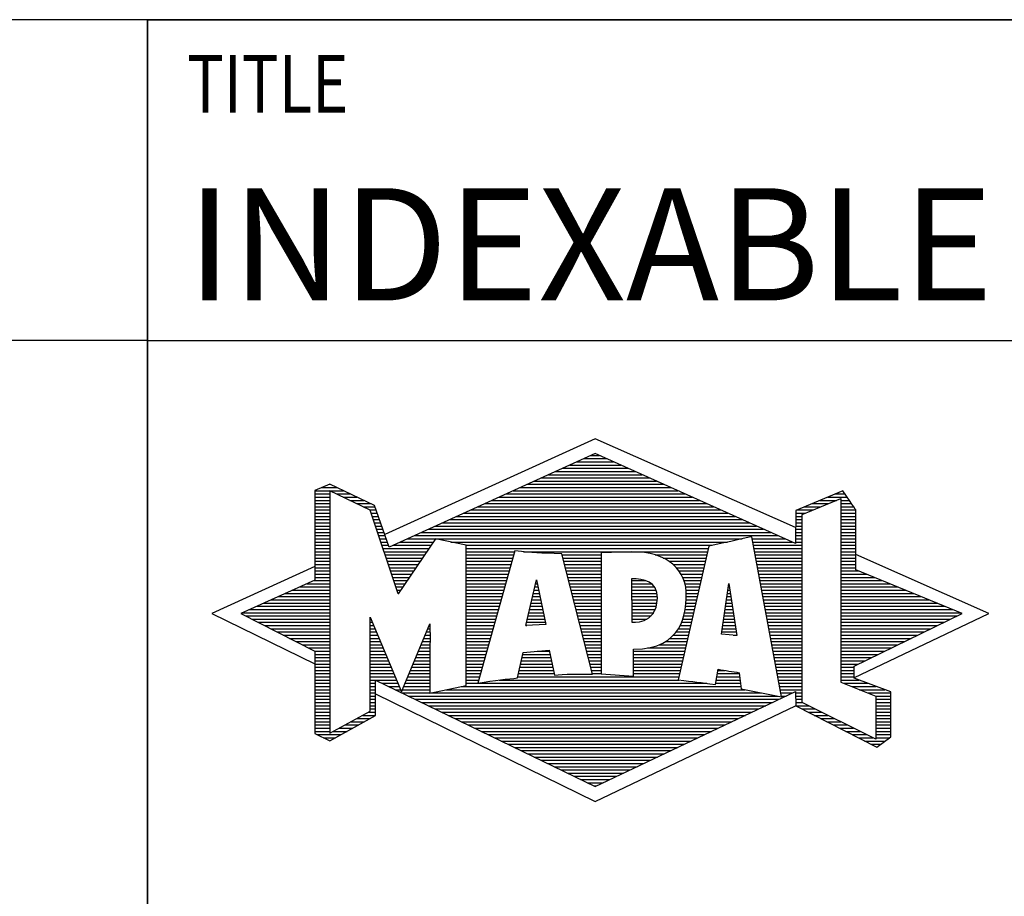
# Model space of a CAD drawing. Units: millimetres. Extents: x 0 to 420, y 0 to 297.
# Drawn here: x 216 to 247, y 23 to 50 of the extents above; entities that cross this region are included whole.
import ezdxf

# ---------------------------------------------------------------- set-up
doc = ezdxf.new("R2010")
doc.units = ezdxf.units.MM
doc.header["$LTSCALE"] = 23.1
doc.layers.add('608041948-000-00-ED1_FORMAT', color=7, linetype='CONTINUOUS')
doc.styles.get("Standard").update_dxf_attribs({"font": 'TXT.SHX', "width": 0.7})

# ---------------------------------------------------------------- blocks, each defined once
blk = doc.blocks.new('TITLEBLOCK_BL1', base_point=(315, 30))
at = {"layer": '608041948-000-00-ED1_FORMAT', "color": 7, "linetype": 'CONTINUOUS'}
for p, q in [((410, 50), (220, 50)), ((220, 10), (220, 50)), ((220, 40), (410, 40))]:
    blk.add_line(p, q, dxfattribs=at)
at = {"layer": '608041948-000-00-ED1_FORMAT', "color": 2, "linetype": 'CONTINUOUS', "width": 0.780952}
blk.add_text('TITLE', height=1.8, dxfattribs=at).set_placement((221.225, 47.1))
blk = doc.blocks.new('COPYRIGHT_BL2', base_point=(185, 30))
at = {"layer": '608041948-000-00-ED1_FORMAT', "color": 7, "linetype": 'CONTINUOUS'}
for p, q in [((220, 50), (150, 50)), ((220, 40), (150, 40))]:
    blk.add_line(p, q, dxfattribs=at)
blk = doc.blocks.new('FIRMENLOGO_BL3', base_point=(251.34, 30.061))
at = {"layer": '608041948-000-00-ED1_FORMAT', "color": 9, "linetype": 'CONTINUOUS'}
for p, q in [((233.95, 36.94), (227.391, 33.954)), ((240.202, 34.17), (233.95, 36.94)), ((233.598, 36.321), (234.305, 36.321)), ((233.819, 36.421), (234.083, 36.421)), ((232.716, 35.921), (235.196, 35.921)), ((232.937, 36.021), (234.973, 36.021)), ((233.157, 36.121), (234.751, 36.121)), ((233.378, 36.221), (234.528, 36.221)), ((232.055, 35.621), (235.864, 35.621)), ((232.275, 35.721), (235.641, 35.721)), ((232.496, 35.821), (235.419, 35.821)), ((225.207, 35.321), (226.109, 35.321)), ((225.431, 35.421), (225.901, 35.421)), ((225.666, 35.521), (225.692, 35.521)), ((231.393, 35.321), (236.532, 35.321)), ((231.614, 35.421), (236.309, 35.421)), ((231.834, 35.521), (236.087, 35.521)), ((225.207, 35.221), (225.683, 35.221)), ((225.207, 35.121), (225.683, 35.121)), ((225.207, 35.021), (225.683, 35.021)), ((225.884, 35.221), (226.318, 35.221)), ((226.093, 35.121), (226.526, 35.121)), ((226.302, 35.021), (226.735, 35.021)), ((230.732, 35.021), (237.2, 35.021)), ((230.952, 35.121), (236.977, 35.121)), ((231.173, 35.221), (236.754, 35.221)), ((240.409, 34.585), (241.61, 35.078)), ((240.961, 35.021), (241.472, 35.021)), ((241.202, 35.121), (241.804, 35.121)), ((241.444, 35.221), (241.738, 35.221)), ((241.61, 35.078), (241.61, 29.359)), ((241.61, 35.021), (241.873, 35.021)), ((225.208, 34.921), (225.683, 34.921)), ((225.208, 34.821), (225.683, 34.821)), ((225.208, 34.721), (225.683, 34.721)), ((226.512, 34.921), (226.943, 34.921)), ((226.721, 34.821), (227.089, 34.821)), ((226.93, 34.721), (227.124, 34.721)), ((230.071, 34.721), (237.868, 34.721)), ((230.291, 34.821), (237.645, 34.821)), ((230.511, 34.921), (237.422, 34.921)), ((240.236, 34.721), (240.74, 34.721)), ((240.478, 34.821), (240.984, 34.821)), ((240.719, 34.921), (241.228, 34.921)), ((241.61, 34.921), (241.943, 34.921)), ((241.61, 34.821), (242.013, 34.821)), ((241.61, 34.721), (242.079, 34.721)), ((225.208, 34.621), (225.683, 34.621)), ((225.208, 34.521), (225.683, 34.521)), ((225.208, 34.421), (225.683, 34.421)), ((226.972, 34.621), (227.158, 34.621)), ((227.005, 34.521), (227.193, 34.521)), ((227.038, 34.421), (227.228, 34.421)), ((229.409, 34.421), (238.535, 34.421)), ((229.63, 34.521), (238.313, 34.521)), ((229.85, 34.621), (238.09, 34.621)), ((240.202, 34.421), (240.409, 34.421)), ((240.203, 34.621), (240.497, 34.621)), ((240.203, 34.521), (240.409, 34.521)), ((240.409, 28.721), (240.409, 34.585)), ((241.61, 34.621), (242.079, 34.621)), ((241.61, 34.521), (242.079, 34.521)), ((241.61, 34.421), (242.079, 34.421)), ((225.208, 34.321), (225.683, 34.321)), ((225.208, 34.221), (225.683, 34.221)), ((225.208, 34.121), (225.683, 34.121)), ((227.072, 34.321), (227.263, 34.321)), ((227.105, 34.221), (227.298, 34.221)), ((227.138, 34.121), (227.333, 34.121)), ((228.748, 34.121), (239.203, 34.121)), ((228.968, 34.221), (238.981, 34.221)), ((229.189, 34.321), (238.758, 34.321)), ((240.202, 34.321), (240.409, 34.321)), ((240.202, 34.221), (240.409, 34.221)), ((240.202, 34.121), (240.409, 34.121)), ((241.61, 34.321), (242.079, 34.321)), ((241.61, 34.221), (242.079, 34.221)), ((241.61, 34.121), (242.079, 34.121)), ((225.208, 34.021), (225.683, 34.021)), ((225.208, 33.921), (225.683, 33.921)), ((225.208, 33.821), (225.683, 33.821)), ((227.172, 34.021), (227.368, 34.021)), ((227.205, 33.921), (227.403, 33.921)), ((227.238, 33.821), (227.438, 33.821)), ((228.086, 33.821), (238.536, 33.821)), ((228.307, 33.921), (239.649, 33.921)), ((228.527, 34.021), (239.426, 34.021)), ((238.844, 33.821), (239.871, 33.821)), ((240.202, 34.021), (240.409, 34.021)), ((240.202, 33.921), (240.409, 33.921)), ((240.202, 33.821), (240.409, 33.821)), ((241.61, 34.021), (242.079, 34.021)), ((241.61, 33.921), (242.079, 33.921)), ((241.61, 33.821), (242.079, 33.821)), ((225.208, 33.721), (225.683, 33.721)), ((225.208, 33.621), (225.683, 33.621)), ((225.209, 33.521), (225.683, 33.521)), ((227.272, 33.721), (227.473, 33.721)), ((227.305, 33.621), (227.507, 33.621)), ((227.338, 33.521), (228.77, 33.521)), ((227.645, 33.621), (228.838, 33.621)), ((227.866, 33.721), (228.906, 33.721)), ((229.456, 33.721), (238.079, 33.721)), ((229.93, 33.621), (237.602, 33.621)), ((229.93, 33.521), (237.477, 33.521)), ((238.863, 33.721), (240.094, 33.721)), ((238.882, 33.621), (240.409, 33.621)), ((238.9, 33.521), (240.409, 33.521)), ((240.202, 33.721), (240.409, 33.721)), ((241.61, 33.721), (242.079, 33.721)), ((241.61, 33.621), (242.079, 33.621)), ((241.61, 33.521), (242.079, 33.521)), ((225.209, 33.421), (225.683, 33.421)), ((225.209, 33.321), (225.683, 33.321)), ((225.209, 33.221), (225.683, 33.221)), ((227.372, 33.421), (228.702, 33.421)), ((227.405, 33.321), (228.635, 33.321)), ((227.438, 33.221), (228.567, 33.221)), ((229.93, 33.421), (231.442, 33.421)), ((229.93, 33.321), (231.414, 33.321)), ((229.93, 33.221), (231.386, 33.221)), ((231.722, 33.421), (237.454, 33.421)), ((232.925, 33.321), (234.139, 33.321)), ((232.951, 33.221), (234.139, 33.221)), ((235.819, 33.321), (237.431, 33.321)), ((236.074, 33.221), (237.409, 33.221)), ((238.919, 33.421), (240.409, 33.421)), ((238.938, 33.321), (240.409, 33.321)), ((238.956, 33.221), (240.409, 33.221)), ((241.61, 33.421), (242.079, 33.421)), ((241.61, 33.321), (242.079, 33.321)), ((241.61, 33.221), (242.079, 33.221)), ((246.227, 31.5), (242.079, 33.338)), ((225.209, 32.961), (222, 31.5)), ((225.209, 33.121), (225.683, 33.121)), ((225.209, 33.021), (225.683, 33.021)), ((225.209, 32.921), (225.683, 32.921)), ((227.472, 33.121), (228.499, 33.121)), ((227.505, 33.021), (228.431, 33.021)), ((227.538, 32.921), (228.364, 32.921)), ((229.93, 33.121), (231.358, 33.121)), ((229.93, 33.021), (231.33, 33.021)), ((229.93, 32.921), (231.303, 32.921)), ((232.976, 33.121), (234.139, 33.121)), ((233.001, 33.021), (234.139, 33.021)), ((233.027, 32.921), (234.139, 32.921)), ((236.251, 33.121), (237.386, 33.121)), ((236.379, 33.021), (237.363, 33.021)), ((236.479, 32.921), (237.34, 32.921)), ((238.975, 33.121), (240.409, 33.121)), ((238.994, 33.021), (240.409, 33.021)), ((239.012, 32.921), (240.409, 32.921)), ((241.61, 33.121), (242.079, 33.121)), ((241.61, 33.021), (242.079, 33.021)), ((241.61, 32.921), (242.079, 32.921)), ((225.209, 32.821), (225.683, 32.821)), ((225.209, 32.721), (225.683, 32.721)), ((225.209, 32.621), (225.683, 32.621)), ((227.571, 32.821), (228.296, 32.821)), ((227.605, 32.721), (228.228, 32.721)), ((227.638, 32.621), (228.161, 32.621)), ((229.93, 32.821), (231.275, 32.821)), ((229.93, 32.721), (231.247, 32.721)), ((229.93, 32.621), (231.219, 32.621)), ((231.789, 31.119), (232.121, 32.544)), ((232.121, 32.544), (232.418, 31.155)), ((233.052, 32.821), (234.139, 32.821)), ((233.078, 32.721), (234.139, 32.721)), ((233.103, 32.621), (234.139, 32.621)), ((236.564, 32.821), (237.317, 32.821)), ((236.626, 32.721), (237.295, 32.721)), ((236.679, 32.621), (237.272, 32.621)), ((239.031, 32.821), (240.409, 32.821)), ((239.05, 32.721), (240.409, 32.721)), ((239.068, 32.621), (240.409, 32.621)), ((241.61, 32.821), (242.171, 32.821)), ((241.61, 32.721), (242.415, 32.721)), ((241.61, 32.621), (242.659, 32.621)), ((224.74, 32.321), (225.683, 32.321)), ((224.965, 32.421), (225.683, 32.421)), ((225.189, 32.521), (225.683, 32.521)), ((227.671, 32.521), (228.093, 32.521)), ((227.705, 32.421), (228.025, 32.421)), ((227.738, 32.321), (227.957, 32.321)), ((229.93, 32.521), (231.191, 32.521)), ((229.93, 32.421), (231.163, 32.421)), ((229.93, 32.321), (231.135, 32.321)), ((232.069, 32.321), (232.169, 32.321)), ((232.092, 32.421), (232.147, 32.421)), ((232.116, 32.521), (232.126, 32.521)), ((233.128, 32.521), (234.139, 32.521)), ((233.154, 32.421), (234.139, 32.421)), ((233.179, 32.321), (234.139, 32.321)), ((235.084, 32.521), (235.515, 32.521)), ((235.085, 32.421), (235.705, 32.421)), ((235.085, 32.321), (235.799, 32.321)), ((236.719, 32.521), (237.249, 32.521)), ((236.749, 32.421), (237.226, 32.421)), ((236.77, 32.321), (237.204, 32.321)), ((237.892, 30.854), (238.118, 32.434)), ((238.101, 32.321), (238.135, 32.321)), ((238.116, 32.421), (238.12, 32.421)), ((238.118, 32.434), (238.373, 30.811)), ((239.087, 32.521), (240.409, 32.521)), ((239.106, 32.421), (240.409, 32.421)), ((239.124, 32.321), (240.409, 32.321)), ((241.61, 32.521), (242.904, 32.521)), ((241.61, 32.421), (243.148, 32.421)), ((241.61, 32.321), (243.393, 32.321)), ((224.068, 32.021), (225.683, 32.021)), ((224.292, 32.121), (225.683, 32.121)), ((224.516, 32.221), (225.683, 32.221)), ((227.771, 32.221), (227.89, 32.221)), ((227.805, 32.121), (227.822, 32.121)), ((229.93, 32.221), (231.107, 32.221)), ((229.93, 32.121), (231.079, 32.121)), ((229.93, 32.021), (231.051, 32.021)), ((231.999, 32.021), (232.233, 32.021)), ((232.023, 32.121), (232.212, 32.121)), ((232.046, 32.221), (232.19, 32.221)), ((233.204, 32.221), (234.14, 32.221)), ((233.23, 32.121), (234.14, 32.121)), ((233.255, 32.021), (234.14, 32.021)), ((235.086, 32.221), (235.852, 32.221)), ((235.086, 32.121), (235.88, 32.121)), ((235.087, 32.021), (235.895, 32.021)), ((236.785, 32.221), (237.181, 32.221)), ((236.788, 32.121), (237.158, 32.121)), ((236.791, 32.021), (237.135, 32.021)), ((238.059, 32.021), (238.182, 32.021)), ((238.073, 32.121), (238.167, 32.121)), ((238.087, 32.221), (238.151, 32.221)), ((239.143, 32.221), (240.409, 32.221)), ((239.162, 32.121), (240.409, 32.121)), ((239.18, 32.021), (240.409, 32.021)), ((241.61, 32.221), (243.637, 32.221)), ((241.61, 32.121), (243.882, 32.121)), ((241.61, 32.021), (244.126, 32.021)), ((223.171, 31.621), (225.683, 31.621)), ((223.395, 31.721), (225.683, 31.721)), ((223.62, 31.821), (225.683, 31.821)), ((223.844, 31.921), (225.683, 31.921)), ((229.93, 31.921), (231.024, 31.921)), ((229.93, 31.821), (230.996, 31.821)), ((229.93, 31.721), (230.968, 31.721)), ((229.93, 31.621), (230.94, 31.621)), ((231.906, 31.621), (232.318, 31.621)), ((231.929, 31.721), (232.297, 31.721)), ((231.953, 31.821), (232.276, 31.821)), ((231.976, 31.921), (232.254, 31.921)), ((233.281, 31.921), (234.14, 31.921)), ((233.306, 31.821), (234.14, 31.821)), ((233.331, 31.721), (234.14, 31.721)), ((233.357, 31.621), (234.14, 31.621)), ((235.088, 31.921), (235.895, 31.921)), ((235.088, 31.821), (235.883, 31.821)), ((235.089, 31.721), (235.862, 31.721)), ((235.089, 31.621), (235.828, 31.621)), ((236.752, 31.621), (237.044, 31.621)), ((236.767, 31.721), (237.067, 31.721)), ((236.778, 31.821), (237.09, 31.821)), ((236.785, 31.921), (237.112, 31.921)), ((238.002, 31.621), (238.245, 31.621)), ((238.016, 31.721), (238.23, 31.721)), ((238.03, 31.821), (238.214, 31.821)), ((238.044, 31.921), (238.198, 31.921)), ((239.199, 31.921), (240.409, 31.921)), ((239.218, 31.821), (240.409, 31.821)), ((239.236, 31.721), (240.409, 31.721)), ((239.255, 31.621), (240.409, 31.621)), ((241.61, 31.921), (244.37, 31.921)), ((241.61, 31.821), (244.615, 31.821)), ((241.61, 31.721), (244.859, 31.721)), ((241.61, 31.621), (245.104, 31.621)), ((222, 31.5), (225.209, 29.925)), ((222.947, 31.521), (225.683, 31.521)), ((223.056, 31.421), (225.683, 31.421)), ((223.251, 31.321), (225.683, 31.321)), ((226.94, 31.321), (226.966, 31.321)), ((229.93, 31.521), (230.912, 31.521)), ((229.93, 31.421), (230.884, 31.421)), ((229.93, 31.321), (230.856, 31.321)), ((231.836, 31.321), (232.383, 31.321)), ((231.859, 31.421), (232.361, 31.421)), ((231.883, 31.521), (232.34, 31.521)), ((233.382, 31.521), (234.14, 31.521)), ((233.407, 31.421), (234.14, 31.421)), ((233.433, 31.321), (234.14, 31.321)), ((235.09, 31.521), (235.776, 31.521)), ((235.091, 31.421), (235.698, 31.421)), ((235.091, 31.321), (235.572, 31.321)), ((236.681, 31.321), (236.976, 31.321)), ((236.709, 31.421), (236.999, 31.421)), ((236.736, 31.521), (237.021, 31.521)), ((237.959, 31.321), (238.293, 31.321)), ((237.973, 31.421), (238.277, 31.421)), ((237.987, 31.521), (238.261, 31.521)), ((239.274, 31.521), (240.409, 31.521)), ((239.292, 31.421), (240.409, 31.421)), ((239.311, 31.321), (240.409, 31.321)), ((241.61, 31.521), (245.348, 31.521)), ((241.61, 31.421), (245.235, 31.421)), ((241.61, 31.321), (245.03, 31.321)), ((242.018, 29.489), (246.227, 31.5)), ((223.447, 31.221), (225.683, 31.221)), ((223.642, 31.121), (225.683, 31.121)), ((223.837, 31.021), (225.683, 31.021)), ((226.94, 31.221), (227.007, 31.221)), ((226.94, 31.121), (227.049, 31.121)), ((226.94, 31.021), (227.091, 31.021)), ((228.736, 31.021), (228.801, 31.021)), ((228.778, 31.121), (228.801, 31.121)), ((229.93, 31.221), (230.828, 31.221)), ((229.93, 31.121), (230.8, 31.121)), ((229.93, 31.021), (230.772, 31.021)), ((232.418, 31.155), (231.789, 31.119)), ((231.789, 31.121), (231.821, 31.121)), ((231.813, 31.221), (232.404, 31.221)), ((233.458, 31.221), (234.14, 31.221)), ((233.483, 31.121), (234.14, 31.121)), ((233.509, 31.021), (234.14, 31.021)), ((236.542, 31.021), (236.907, 31.021)), ((236.599, 31.121), (236.93, 31.121)), ((236.642, 31.221), (236.953, 31.221)), ((237.916, 31.021), (238.34, 31.021)), ((237.93, 31.121), (238.324, 31.121)), ((237.944, 31.221), (238.308, 31.221)), ((239.329, 31.221), (240.409, 31.221)), ((239.348, 31.121), (240.409, 31.121)), ((239.367, 31.021), (240.409, 31.021)), ((241.61, 31.221), (244.825, 31.221)), ((241.61, 31.121), (244.62, 31.121)), ((241.61, 31.021), (244.414, 31.021)), ((224.033, 30.921), (225.683, 30.921)), ((224.228, 30.821), (225.683, 30.821)), ((224.424, 30.721), (225.683, 30.721)), ((226.94, 30.921), (227.133, 30.921)), ((226.94, 30.821), (227.174, 30.821)), ((226.94, 30.721), (227.216, 30.721)), ((228.609, 30.721), (228.801, 30.721)), ((228.651, 30.821), (228.801, 30.821)), ((228.694, 30.921), (228.801, 30.921)), ((229.93, 30.921), (230.745, 30.921)), ((229.93, 30.821), (230.717, 30.821)), ((229.93, 30.721), (230.689, 30.721)), ((233.534, 30.921), (234.14, 30.921)), ((233.56, 30.821), (234.14, 30.821)), ((233.585, 30.721), (234.14, 30.721)), ((236.283, 30.721), (236.839, 30.721)), ((236.389, 30.821), (236.862, 30.821)), ((236.477, 30.921), (236.885, 30.921)), ((238.373, 30.811), (237.892, 30.854)), ((237.902, 30.921), (238.355, 30.921)), ((238.257, 30.821), (238.371, 30.821)), ((239.385, 30.921), (240.409, 30.921)), ((239.404, 30.821), (240.409, 30.821)), ((239.423, 30.721), (240.409, 30.721)), ((241.61, 30.921), (244.209, 30.921)), ((241.61, 30.821), (244.004, 30.821)), ((241.61, 30.721), (243.799, 30.721)), ((224.619, 30.621), (225.683, 30.621)), ((224.815, 30.521), (225.683, 30.521)), ((225.01, 30.421), (225.683, 30.421)), ((226.94, 30.621), (227.258, 30.621)), ((226.94, 30.521), (227.299, 30.521)), ((226.94, 30.421), (227.341, 30.421)), ((228.483, 30.421), (228.801, 30.421)), ((228.525, 30.521), (228.801, 30.521)), ((228.567, 30.621), (228.801, 30.621)), ((229.93, 30.621), (230.661, 30.621)), ((229.93, 30.521), (230.633, 30.521)), ((229.93, 30.421), (230.605, 30.421)), ((233.61, 30.621), (234.141, 30.621)), ((233.636, 30.521), (234.141, 30.521)), ((233.661, 30.421), (234.141, 30.421)), ((235.583, 30.421), (236.771, 30.421)), ((235.949, 30.521), (236.794, 30.521)), ((236.146, 30.621), (236.816, 30.621)), ((239.441, 30.621), (240.409, 30.621)), ((239.46, 30.521), (240.409, 30.521)), ((239.479, 30.421), (240.409, 30.421)), ((241.61, 30.621), (243.593, 30.621)), ((241.61, 30.521), (243.388, 30.521)), ((241.61, 30.421), (243.183, 30.421)), ((225.205, 30.321), (225.683, 30.321)), ((225.209, 30.221), (225.683, 30.221)), ((225.209, 30.121), (225.683, 30.121)), ((226.94, 30.321), (227.383, 30.321)), ((226.94, 30.221), (227.424, 30.221)), ((226.94, 30.121), (227.466, 30.121)), ((228.356, 30.121), (228.801, 30.121)), ((228.398, 30.221), (228.801, 30.221)), ((228.441, 30.321), (228.801, 30.321)), ((229.93, 30.321), (230.577, 30.321)), ((229.93, 30.221), (230.549, 30.221)), ((229.93, 30.121), (230.521, 30.121)), ((231.674, 30.121), (232.571, 30.121)), ((231.697, 30.221), (232.55, 30.221)), ((232.145, 30.321), (232.529, 30.321)), ((233.686, 30.321), (234.141, 30.321)), ((233.712, 30.221), (234.141, 30.221)), ((233.737, 30.121), (234.141, 30.121)), ((235.149, 30.121), (236.702, 30.121)), ((235.15, 30.321), (236.748, 30.321)), ((235.15, 30.221), (236.725, 30.221)), ((239.497, 30.321), (240.409, 30.321)), ((239.516, 30.221), (240.409, 30.221)), ((239.535, 30.121), (240.409, 30.121)), ((241.61, 30.321), (242.978, 30.321)), ((241.61, 30.221), (242.772, 30.221)), ((241.61, 30.121), (242.567, 30.121)), ((225.209, 30.021), (225.683, 30.021)), ((225.209, 29.921), (225.683, 29.921)), ((225.209, 29.821), (225.683, 29.821)), ((226.94, 30.021), (227.508, 30.021)), ((226.94, 29.921), (227.549, 29.921)), ((226.94, 29.821), (227.591, 29.821)), ((228.23, 29.821), (228.8, 29.821)), ((228.272, 29.921), (228.8, 29.921)), ((228.314, 30.021), (228.8, 30.021)), ((229.93, 30.021), (230.493, 30.021)), ((229.93, 29.921), (230.466, 29.921)), ((229.93, 29.821), (230.438, 29.821)), ((231.605, 29.821), (232.634, 29.821)), ((231.628, 29.921), (232.613, 29.921)), ((231.651, 30.021), (232.592, 30.021)), ((233.762, 30.021), (234.141, 30.021)), ((233.788, 29.921), (234.141, 29.921)), ((233.813, 29.821), (234.141, 29.821)), ((235.148, 29.821), (236.634, 29.821)), ((235.149, 30.021), (236.68, 30.021)), ((235.149, 29.921), (236.657, 29.921)), ((239.553, 30.021), (240.409, 30.021)), ((239.572, 29.921), (240.409, 29.921)), ((239.591, 29.821), (240.409, 29.821)), ((241.61, 30.021), (242.362, 30.021)), ((241.61, 29.921), (242.156, 29.921)), ((241.61, 29.821), (242.023, 29.821)), ((225.209, 29.721), (225.683, 29.721)), ((225.209, 29.621), (225.683, 29.621)), ((225.209, 29.521), (225.683, 29.521)), ((226.94, 29.721), (227.633, 29.721)), ((226.94, 29.621), (227.675, 29.621)), ((226.94, 29.521), (227.716, 29.521)), ((228.103, 29.521), (228.799, 29.521)), ((228.145, 29.621), (228.799, 29.621)), ((228.188, 29.721), (228.8, 29.721)), ((229.93, 29.721), (230.41, 29.721)), ((229.93, 29.621), (230.382, 29.621)), ((229.93, 29.521), (230.354, 29.521)), ((231.536, 29.521), (236.566, 29.521)), ((231.559, 29.621), (232.676, 29.621)), ((231.582, 29.721), (232.655, 29.721)), ((233.839, 29.721), (234.141, 29.721)), ((233.864, 29.621), (234.141, 29.621)), ((235.148, 29.721), (236.611, 29.721)), ((235.148, 29.621), (236.589, 29.621)), ((237.744, 29.521), (238.461, 29.521)), ((237.763, 29.621), (238.45, 29.621)), ((237.782, 29.721), (238.003, 29.721)), ((239.609, 29.721), (240.409, 29.721)), ((239.628, 29.621), (240.409, 29.621)), ((239.647, 29.521), (240.409, 29.521)), ((241.61, 29.721), (242.023, 29.721)), ((241.61, 29.621), (242.022, 29.621)), ((241.61, 29.521), (242.022, 29.521)), ((225.208, 29.321), (225.683, 29.321)), ((225.208, 29.221), (225.683, 29.221)), ((225.209, 29.421), (225.683, 29.421)), ((226.94, 29.421), (227.758, 29.421)), ((226.94, 29.321), (227.104, 29.321)), ((226.94, 29.221), (227.104, 29.221)), ((227.299, 29.321), (227.8, 29.321)), ((227.505, 29.221), (227.841, 29.221)), ((227.977, 29.221), (228.797, 29.221)), ((228.019, 29.321), (228.798, 29.321)), ((228.061, 29.421), (228.798, 29.421)), ((229.769, 29.221), (238.495, 29.221)), ((229.93, 29.421), (230.326, 29.421)), ((229.93, 29.321), (230.298, 29.321)), ((230.301, 29.321), (237.428, 29.321)), ((230.956, 29.421), (236.572, 29.421)), ((237.706, 29.321), (238.484, 29.321)), ((237.725, 29.421), (238.472, 29.421)), ((239.665, 29.421), (240.409, 29.421)), ((239.684, 29.321), (240.409, 29.321)), ((239.703, 29.221), (240.409, 29.221)), ((241.61, 29.421), (242.183, 29.421)), ((241.61, 29.359), (242.698, 28.918)), ((241.704, 29.321), (242.448, 29.321)), ((241.951, 29.221), (242.713, 29.221)), ((225.208, 29.121), (225.683, 29.121)), ((225.208, 29.021), (225.683, 29.021)), ((225.208, 28.921), (225.683, 28.921)), ((226.94, 29.121), (227.104, 29.121)), ((226.94, 29.021), (227.104, 29.021)), ((226.94, 28.921), (227.104, 28.921)), ((227.104, 28.995), (233.95, 25.634)), ((227.712, 29.121), (227.883, 29.121)), ((227.919, 29.021), (228.796, 29.021)), ((227.935, 29.121), (228.797, 29.121)), ((228.125, 28.921), (239.653, 28.921)), ((228.837, 29.021), (239.139, 29.021)), ((229.303, 29.121), (238.626, 29.121)), ((239.721, 29.121), (240.409, 29.121)), ((239.74, 29.021), (240.115, 29.021)), ((239.759, 28.921), (239.903, 28.921)), ((240.202, 29.021), (240.409, 29.021)), ((240.202, 28.921), (240.409, 28.921)), ((242.197, 29.121), (242.978, 29.121)), ((242.444, 29.021), (243.168, 29.021)), ((242.69, 28.921), (243.168, 28.921)), ((242.698, 28.918), (242.698, 27.576)), ((225.208, 28.821), (225.683, 28.821)), ((225.208, 28.721), (225.683, 28.721)), ((225.208, 28.621), (225.683, 28.621)), ((226.94, 28.821), (227.104, 28.821)), ((226.94, 28.721), (227.104, 28.721)), ((226.94, 28.621), (227.104, 28.621)), ((228.332, 28.821), (239.692, 28.821)), ((228.539, 28.721), (239.481, 28.721)), ((228.745, 28.621), (239.27, 28.621)), ((233.95, 25.634), (240.201, 28.621)), ((240.202, 28.821), (240.409, 28.821)), ((240.202, 28.721), (240.409, 28.721)), ((240.203, 28.621), (240.609, 28.621)), ((242.698, 27.576), (240.409, 28.721)), ((242.698, 28.821), (243.168, 28.821)), ((242.698, 28.721), (243.168, 28.721)), ((242.698, 28.621), (243.168, 28.621)), ((225.208, 28.521), (225.683, 28.521)), ((225.208, 28.421), (225.683, 28.421)), ((225.208, 28.321), (225.683, 28.321)), ((226.706, 28.321), (227.104, 28.321)), ((226.889, 28.421), (227.104, 28.421)), ((226.94, 28.521), (227.104, 28.521)), ((228.952, 28.521), (239.058, 28.521)), ((229.159, 28.421), (238.847, 28.421)), ((229.365, 28.321), (238.636, 28.321)), ((240.392, 28.521), (240.809, 28.521)), ((240.588, 28.421), (241.009, 28.421)), ((240.784, 28.321), (241.209, 28.321)), ((242.698, 28.521), (243.168, 28.521)), ((242.698, 28.421), (243.168, 28.421)), ((242.698, 28.321), (243.168, 28.321)), ((225.207, 28.021), (225.683, 28.021)), ((225.208, 28.221), (225.683, 28.221)), ((225.208, 28.121), (225.683, 28.121)), ((226.155, 28.021), (226.573, 28.021)), ((226.338, 28.121), (226.752, 28.121)), ((226.522, 28.221), (226.932, 28.221)), ((229.572, 28.221), (238.425, 28.221)), ((229.779, 28.121), (238.213, 28.121)), ((229.986, 28.021), (238.002, 28.021)), ((240.98, 28.221), (241.409, 28.221)), ((241.176, 28.121), (241.609, 28.121)), ((241.372, 28.021), (241.809, 28.021)), ((242.698, 28.221), (243.168, 28.221)), ((242.698, 28.121), (243.168, 28.121)), ((242.698, 28.021), (243.168, 28.021)), ((225.207, 27.921), (225.683, 27.921)), ((225.207, 27.821), (225.683, 27.821)), ((225.282, 27.721), (226.036, 27.721)), ((225.788, 27.821), (226.215, 27.821)), ((225.971, 27.921), (226.394, 27.921)), ((230.192, 27.921), (237.791, 27.921)), ((230.399, 27.821), (237.58, 27.821)), ((230.606, 27.721), (237.369, 27.721)), ((241.568, 27.921), (242.009, 27.921)), ((241.765, 27.821), (242.209, 27.821)), ((241.961, 27.721), (242.409, 27.721)), ((242.698, 27.921), (243.168, 27.921)), ((242.698, 27.821), (243.168, 27.821)), ((242.698, 27.721), (243.168, 27.721)), ((225.482, 27.621), (225.856, 27.621)), ((230.812, 27.621), (237.157, 27.621)), ((231.019, 27.521), (236.946, 27.521)), ((231.226, 27.421), (236.735, 27.421)), ((231.432, 27.321), (236.524, 27.321)), ((242.157, 27.621), (242.609, 27.621)), ((242.353, 27.521), (242.996, 27.521)), ((242.549, 27.421), (242.864, 27.421)), ((242.698, 27.621), (243.128, 27.621)), ((231.639, 27.221), (236.312, 27.221)), ((231.846, 27.121), (236.101, 27.121)), ((232.052, 27.021), (235.89, 27.021)), ((232.259, 26.921), (235.679, 26.921)), ((232.466, 26.821), (235.467, 26.821)), ((232.672, 26.721), (235.256, 26.721)), ((232.879, 26.621), (235.045, 26.621)), ((233.086, 26.521), (234.834, 26.521)), ((233.292, 26.421), (234.622, 26.421)), ((233.499, 26.321), (234.411, 26.321)), ((233.706, 26.221), (234.2, 26.221)), ((233.912, 26.121), (233.989, 26.121))]:
    blk.add_line(p, q, dxfattribs=at)
for points, knots in [([(240.203, 28.618), (240.203, 28.618), (240.202, 29.062), (240.202, 29.062), (240.202, 29.062), (233.95, 26.103), (233.95, 26.103), (233.95, 26.103), (227.104, 29.415), (227.104, 29.415), (227.104, 29.415), (227.104, 28.317), (227.104, 28.317), (227.104, 28.317), (225.68, 27.522), (225.68, 27.522), (225.68, 27.522), (225.207, 27.758), (225.207, 27.758), (225.207, 27.758), (225.209, 30.319), (225.209, 30.319), (225.209, 30.319), (222.901, 31.5), (222.901, 31.5), (222.901, 31.5), (225.209, 32.53), (225.209, 32.53), (225.209, 32.53), (225.207, 35.326), (225.207, 35.326), (225.207, 35.326), (225.68, 35.527), (225.68, 35.527), (225.68, 35.527), (227.076, 34.857), (227.076, 34.857), (227.076, 34.857), (227.526, 33.567), (227.526, 33.567), (227.526, 33.567), (233.95, 36.481), (233.95, 36.481), (233.95, 36.481), (240.202, 33.672), (240.202, 33.672), (240.202, 33.672), (240.203, 34.707), (240.203, 34.707), (240.203, 34.707), (241.676, 35.317), (241.676, 35.317), (241.68, 35.29), (242.079, 34.726), (242.079, 34.726), (242.079, 34.726), (242.079, 32.858), (242.079, 32.858), (242.079, 32.858), (245.398, 31.5), (245.398, 31.5), (245.398, 31.5), (242.023, 29.856), (242.023, 29.856), (242.023, 29.856), (242.022, 29.482), (242.022, 29.482), (242.022, 29.482), (243.168, 29.049), (243.168, 29.049), (243.168, 29.049), (243.168, 27.651), (243.168, 27.651), (243.168, 27.651), (242.737, 27.325), (242.737, 27.325), (242.737, 27.325), (240.203, 28.618), (240.203, 28.618)], [0, 0, 0, 0, 1, 1, 1, 2, 2, 2, 3, 3, 3, 4, 4, 4, 5, 5, 5, 6, 6, 6, 7, 7, 7, 8, 8, 8, 9, 9, 9, 10, 10, 10, 11, 11, 11, 12, 12, 12, 13, 13, 13, 14, 14, 14, 15, 15, 15, 16, 16, 16, 17, 17, 17, 18, 18, 18, 19, 19, 19, 20, 20, 20, 21, 21, 21, 22, 22, 22, 23, 23, 23, 24, 24, 24, 25, 25, 25, 26, 26, 26, 26]), ([(227.81, 32.104), (227.81, 32.104), (228.97, 33.817), (228.97, 33.817), (228.97, 33.817), (229.93, 33.628), (229.93, 33.628), (229.93, 33.628), (229.93, 29.256), (229.93, 29.256), (229.93, 29.256), (228.796, 29.012), (228.796, 29.012), (228.796, 29.012), (228.809, 31.186), (228.799, 31.172), (228.799, 31.172), (227.909, 29.059), (227.909, 29.059), (227.909, 29.059), (226.94, 31.383), (226.94, 31.383), (226.94, 31.383), (226.94, 28.449), (226.94, 28.449), (226.94, 28.449), (225.683, 27.764), (225.683, 27.764), (225.683, 27.764), (225.683, 35.317), (225.683, 35.317), (225.683, 35.317), (226.94, 34.716), (226.94, 34.716), (226.94, 34.716), (227.81, 32.104), (227.81, 32.104)], [0, 0, 0, 0, 1, 1, 1, 2, 2, 2, 3, 3, 3, 4, 4, 4, 5, 5, 5, 6, 6, 6, 7, 7, 7, 8, 8, 8, 9, 9, 9, 10, 10, 10, 11, 11, 11, 12, 12, 12, 12]), ([(239.763, 28.9), (239.763, 28.9), (238.503, 29.145), (238.503, 29.145), (238.503, 29.145), (238.446, 29.651), (238.446, 29.651), (238.249, 29.696), (237.99, 29.708), (237.79, 29.763), (237.79, 29.763), (237.699, 29.285), (237.699, 29.285), (237.219, 29.349), (237.034, 29.373), (236.544, 29.424), (236.544, 29.424), (237.494, 33.598), (237.494, 33.598), (238.105, 33.715), (238.832, 33.889), (238.832, 33.889), (238.832, 33.889), (239.763, 28.9), (239.763, 28.9)], [0, 0, 0, 0, 1, 1, 1, 2, 2, 2, 3, 3, 3, 4, 4, 4, 5, 5, 5, 6, 6, 6, 7, 7, 7, 8, 8, 8, 8]), ([(232.916, 33.358), (232.916, 33.358), (233.867, 29.607), (233.867, 29.607), (233.502, 29.612), (232.941, 29.61), (232.686, 29.577), (232.686, 29.577), (232.522, 30.353), (232.522, 30.353), (232.522, 30.353), (231.712, 30.284), (231.712, 30.284), (231.712, 30.284), (231.528, 29.489), (231.528, 29.489), (231.235, 29.448), (230.826, 29.42), (230.298, 29.32), (230.298, 29.32), (231.451, 33.453), (231.451, 33.453), (232.032, 33.375), (232.197, 33.385), (232.916, 33.358)], [0, 0, 0, 0, 1, 1, 1, 2, 2, 2, 3, 3, 3, 4, 4, 4, 5, 5, 5, 6, 6, 6, 7, 7, 7, 8, 8, 8, 8]), ([(236.792, 32.027), (236.771, 31.537), (236.704, 30.382), (235.15, 30.382), (235.15, 30.382), (235.147, 29.544), (235.147, 29.544), (235.147, 29.544), (234.141, 29.619), (234.141, 29.619), (234.141, 29.619), (234.139, 33.384), (234.139, 33.384), (234.139, 33.384), (235.093, 33.414), (235.093, 33.414), (236.207, 33.433), (236.826, 32.833), (236.792, 32.027)], [0, 0, 0, 0, 1, 1, 1, 2, 2, 2, 3, 3, 3, 4, 4, 4, 5, 5, 5, 6, 6, 6, 6]), ([(235.9, 31.974), (235.861, 31.105), (235.092, 31.227), (235.092, 31.227), (235.092, 31.227), (235.084, 32.579), (235.084, 32.579), (235.479, 32.569), (235.878, 32.505), (235.9, 31.974)], [0, 0, 0, 0, 1, 1, 1, 2, 2, 2, 3, 3, 3, 3])]:
    blk.add_open_spline(points, degree=3, knots=knots, dxfattribs=at)

msp = doc.modelspace()

# ---------------------------------------------------------------- linework, layer by layer
at = {"layer": '608041948-000-00-ED1_FORMAT', "color": 3, "linetype": 'CONTINUOUS'}
for q in [(410, 50), (220, 10)]:
    msp.add_line((220, 50), q, dxfattribs=at)

# ---------------------------------------------------------------- block references
for name, p in [('COPYRIGHT_BL2', (185, 30)), ('TITLEBLOCK_BL1', (315, 30)), ('FIRMENLOGO_BL3', (251.3398, 30.0614))]:
    msp.add_blockref(name, p, dxfattribs=at)

# ---------------------------------------------------------------- texts
at = {"layer": '608041948-000-00-ED1_FORMAT', "color": 7, "linetype": 'CONTINUOUS', "insert": (221.225, 44.75), "char_height": 3.5, "width": 189.25, "attachment_point": 1, "line_spacing_factor": 0.9}
msp.add_mtext('INDEXABLE INSERT, CARBIDE, UNCOATED, BASIC LINE', dxfattribs=at)

doc.saveas('drawing.dxf')
